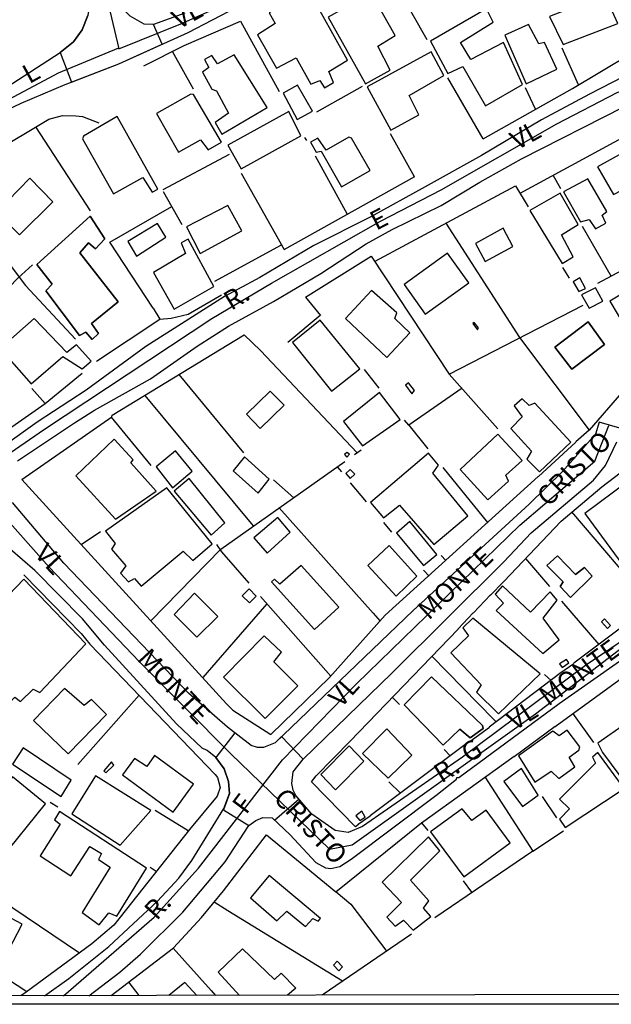
# Model space of a CAD drawing. Units: millimetres. Extents: x 178311 to 180727, y 1665960 to 1668738.
# Drawn here: x 178888 to 178965, y 1665960 to 1666088 of the extents above; entities that cross this region are included whole.
import ezdxf
from ezdxf.enums import TextEntityAlignment as Align

# ---------------------------------------------------------------- set-up
doc = ezdxf.new("R2010")
doc.units = ezdxf.units.MM
for name, color, linetype in [('IMAGEM', 7, 'Continuous'), ('V-CRUZAMENTO', 1, 'Continuous'), ('V-EDIFICACAO', 30, 'Continuous'), ('V-EIXO_DE_LOGRADOURO', 3, 'Continuous'), ('V-LOTE', 1, 'Continuous'), ('V-NOME_DOS_LOGRADOUROS', 7, 'Continuous'), ('V-QUADRA', 6, 'Continuous'), ('V-TESTADA', 1, 'Continuous'), ('X-LIMITE_5000', 7, 'Continuous')]:
    doc.layers.add(name, color=color, linetype=linetype)
picture_1 = doc.add_image_def('image1.jpg', size_in_pixel=(4025, 4629))

msp = doc.modelspace()

# ---------------------------------------------------------------- linework, layer by layer
at = {"layer": 'V-CRUZAMENTO'}
for points in [[(178906.15, 1666085.01), (178904.99, 1666087.57), (178903.79, 1666087.62), (178901.97, 1666088.65), (178901.41, 1666089.22), (178900.86, 1666090.31), (178900.46, 1666091.88), (178896.8, 1666090.95), (178896.43, 1666088.73), (178895.69, 1666086.9), (178894.57, 1666085.33), (178892.83, 1666083.93), (178894.3, 1666080.08), (178900.5, 1666082.45)], [(178923.23, 1665990.25), (178924.51, 1665991.9), (178921.7, 1665994.83), (178920.85, 1665994.02), (178919.36, 1665993.4), (178918.55, 1665993.4), (178917.74, 1665993.66), (178915.6, 1665995.32), (178913.12, 1665992.12), (178914.2, 1665990.61), (178914.8, 1665988.99), (178914.91, 1665987.4), (178914.11, 1665985.29), (178917.44, 1665983.23), (178918.33, 1665983.91), (178919.24, 1665984.28), (178920.46, 1665984.25), (178920.79, 1665983.94), (178923.97, 1665986.68), (178923.57, 1665987.15), (178923.23, 1665987.83), (178923.06, 1665988.71)]]:
    msp.add_lwpolyline(points, close=True, dxfattribs=at)
at = {"layer": 'V-EDIFICACAO'}
for points in [[(178925.21, 1666092.08), (178920.1, 1666089.12), (178920.86, 1666087.7), (178918.57, 1666086.22), (178921.02, 1666081.87), (178923.62, 1666083.22), (178925.51, 1666079.8), (178926.69, 1666080.28), (178927.31, 1666079.35), (178928.48, 1666080.02), (178927.85, 1666081.46), (178930.31, 1666082.94), (178925.21, 1666092.08)], [(178933.39, 1666091.69), (178927.77, 1666088.52), (178932.64, 1666079.86), (178935.85, 1666081.62), (178934.24, 1666084.75), (178936.53, 1666086.16), (178933.39, 1666091.69)], [(178961.88, 1666090.68), (178961.47, 1666091.44), (178960.69, 1666091.14), (178960.88, 1666090.25), (178956.64, 1666088.61), (178958.41, 1666084.97), (178965.53, 1666087.71), (178963.96, 1666091.27), (178961.88, 1666090.68)], [(178946.39, 1666083.01), (178945.02, 1666085.25), (178949.27, 1666087.88), (178948.43, 1666089.61), (178941.14, 1666085.41), (178943.37, 1666081.18), (178945.34, 1666082.11), (178948.27, 1666076.97), (178953.11, 1666079.78), (178950.63, 1666085.23), (178946.39, 1666083.01)], [(178955.24, 1666085.07), (178953.89, 1666087.56), (178950.81, 1666086.17), (178953.58, 1666079.86), (178957.61, 1666081.76), (178955.99, 1666085.25), (178955.24, 1666085.07)], [(178932.88, 1666079.44), (178935.96, 1666073.82), (178939.6, 1666075.83), (178938.33, 1666078.34), (178942.88, 1666080.94), (178941.2, 1666084.03), (178932.88, 1666079.44)], [(178915.52, 1666083.64), (178913.35, 1666082.46), (178912.6, 1666083.52), (178911.67, 1666083), (178912.22, 1666081.97), (178911.37, 1666081.37), (178912.61, 1666079.15), (178913.2, 1666078.94), (178914.77, 1666076.05), (178913.04, 1666074.8), (178913.89, 1666073.3), (178919.84, 1666076.75), (178915.52, 1666083.64)], [(178923.77, 1666079.68), (178921.89, 1666078.63), (178923.74, 1666075.22), (178925.72, 1666076.3), (178923.77, 1666079.68)], [(178909.85, 1666078.52), (178905.41, 1666076), (178908.24, 1666070.96), (178911.14, 1666072.57), (178912.15, 1666071.26), (178913.88, 1666072.26), (178910.21, 1666078.48), (178909.85, 1666078.52)], [(178914.7, 1666071.88), (178916.44, 1666068.79), (178924.21, 1666073.08), (178922.65, 1666076.26), (178914.7, 1666071.88)], [(178900.28, 1666075.59), (178895.87, 1666073.03), (178895.75, 1666072.69), (178899.79, 1666065.51), (178903.6, 1666067.63), (178904.84, 1666065.72), (178905.56, 1666066.12), (178900.28, 1666075.59)], [(178930.84, 1666072.77), (178930.46, 1666072.91), (178927.5, 1666071.22), (178926.45, 1666072.78), (178925.47, 1666072.26), (178926.2, 1666070.96), (178926.87, 1666071.1), (178929.53, 1666066.45), (178933.25, 1666068.54), (178930.84, 1666072.77)], [(178962.9, 1666069.06), (178965, 1666065.43), (178967.15, 1666066.58), (178968.05, 1666065.3), (178969.66, 1666066.26), (178968.99, 1666067.67), (178970.69, 1666068.72), (178968.62, 1666072.22), (178962.9, 1666069.06)], [(178884.55, 1666063.15), (178887.53, 1666060.19), (178891.86, 1666064.5), (178888.86, 1666067.55), (178884.55, 1666063.15)], [(178958.47, 1666065.79), (178960.69, 1666061.88), (178961.8, 1666062.18), (178962.63, 1666060.96), (178963.99, 1666061.72), (178963.5, 1666062.74), (178964.13, 1666063.23), (178961.65, 1666067.49), (178958.47, 1666065.79)], [(178958.01, 1666065.63), (178954.09, 1666063.35), (178958.28, 1666056.44), (178959.71, 1666057.3), (178958.18, 1666060.19), (178960.38, 1666061.52), (178958.01, 1666065.63)], [(178909.29, 1666061.23), (178911.09, 1666057.76), (178916.52, 1666060.72), (178914.69, 1666064.01), (178909.29, 1666061.23)], [(178889.78, 1666056.31), (178896.74, 1666062.61), (178898.66, 1666059.67), (178897.45, 1666058.36), (178896.53, 1666059.16), (178895.4, 1666057.82), (178900.38, 1666051.47), (178896.91, 1666048.64), (178897.82, 1666047.31), (178897.01, 1666046.56), (178896.18, 1666047.49), (178895.35, 1666047.07), (178890.98, 1666052.9), (178891.78, 1666053.77), (178889.78, 1666056.31), (178891.78, 1666053.77), (178890.98, 1666052.9), (178895.35, 1666047.07), (178896.18, 1666047.49), (178897.01, 1666046.56), (178897.82, 1666047.31), (178896.91, 1666048.64), (178900.38, 1666051.47), (178895.4, 1666057.82), (178896.53, 1666059.16), (178897.45, 1666058.36), (178898.66, 1666059.67), (178896.74, 1666062.61)], [(178901.66, 1666059.31), (178902.78, 1666057.42), (178906.59, 1666059.87), (178905.52, 1666061.67), (178901.66, 1666059.31)], [(178946.98, 1666059.04), (178948.23, 1666056.7), (178951.86, 1666058.68), (178950.58, 1666061.03), (178946.98, 1666059.04)], [(178909.16, 1666057.73), (178904.99, 1666055.26), (178907.69, 1666050.48), (178912.85, 1666053.44), (178909.53, 1666059.6), (178908.61, 1666059.16), (178909.16, 1666057.73)], [(178937.69, 1666053.7), (178940.42, 1666049.84), (178946.11, 1666053.95), (178943.33, 1666057.79), (178937.69, 1666053.7)], [(178959.71, 1666054.05), (178960.48, 1666052.8), (178961.32, 1666053.2), (178960.59, 1666054.58), (178959.71, 1666054.05)], [(178964.52, 1666051.52), (178968.71, 1666044.47), (178972.26, 1666046.59), (178971.42, 1666048.12), (178972.57, 1666048.93), (178969.37, 1666054.47), (178964.52, 1666051.52)], [(178962.65, 1666053.27), (178960.82, 1666052.37), (178961.82, 1666050.61), (178963.57, 1666051.56), (178962.65, 1666053.27)], [(178933.43, 1666052.94), (178930.03, 1666049.27), (178935.42, 1666044.22), (178938.41, 1666047.43), (178936.46, 1666049.3), (178936.75, 1666050), (178933.43, 1666052.94)], [(178885.67, 1666045.92), (178884.73, 1666046.72), (178884.16, 1666046.24), (178889.07, 1666040.77), (178893.17, 1666044.34), (178895.71, 1666042.73), (178896.89, 1666043.73), (178894.94, 1666045.87), (178893.68, 1666044.86), (178889.42, 1666049.28), (178885.67, 1666045.92)], [(178926.74, 1666049.06), (178923.13, 1666046.17), (178928.19, 1666039.83), (178931.89, 1666042.74), (178926.74, 1666049.06)], [(178946.82, 1666048.76), (178946.64, 1666048.61), (178947.25, 1666047.8), (178947.39, 1666048.06), (178946.82, 1666048.76)], [(178957.32, 1666045.56), (178961.66, 1666048.85), (178963.8, 1666045.91), (178959.53, 1666042.69), (178957.32, 1666045.56), (178959.53, 1666042.69), (178963.8, 1666045.91), (178961.66, 1666048.85)], [(178938.26, 1666040.89), (178937.86, 1666040.61), (178938.7, 1666039.49), (178939.04, 1666039.89), (178938.26, 1666040.89)], [(178920.2, 1666039.82), (178917.12, 1666036.82), (178918.93, 1666034.94), (178922.05, 1666037.98), (178920.2, 1666039.82)], [(178929.77, 1666035.88), (178932.24, 1666032.68), (178937.17, 1666036.14), (178934.49, 1666039.65), (178929.77, 1666035.88)], [(178954, 1666037.93), (178953.09, 1666038.84), (178952.04, 1666037.91), (178953.06, 1666036.49), (178951.58, 1666034.95), (178954.29, 1666031.99), (178953.7, 1666030.96), (178955.34, 1666029.31), (178959.4, 1666033.16), (178954.72, 1666038.25), (178954, 1666037.93)], [(178949.88, 1666034.2), (178944.97, 1666029.6), (178948.58, 1666025.65), (178951.27, 1666028.08), (178950.94, 1666028.87), (178953.06, 1666030.77), (178949.88, 1666034.2)], [(178902.05, 1666030.47), (178902.34, 1666030.87), (178899.88, 1666033.56), (178894.89, 1666028.77), (178900.06, 1666023.14), (178905.36, 1666026.78), (178902.05, 1666030.47)], [(178905.33, 1666029.95), (178907.47, 1666027.23), (178910.04, 1666029.41), (178907.86, 1666032.03), (178905.33, 1666029.95)], [(178916.87, 1666031.26), (178915.38, 1666029.44), (178918.64, 1666026.55), (178920.09, 1666028.36), (178916.87, 1666031.26)], [(178930.2, 1666031.81), (178929.9, 1666031.57), (178930.23, 1666031.23), (178930.57, 1666031.59), (178930.2, 1666031.81)], [(178941.44, 1666029.15), (178942.15, 1666030.17), (178940.84, 1666031.73), (178933.31, 1666025.31), (178934.99, 1666023.31), (178937.08, 1666024.96), (178941.56, 1666019.86), (178945.99, 1666023.59), (178941.44, 1666029.15)], [(178930.63, 1666029.62), (178930.07, 1666029.1), (178930.66, 1666028.42), (178931.26, 1666029), (178930.63, 1666029.62)], [(178909.67, 1666028.45), (178907.71, 1666026.81), (178912.5, 1666021.05), (178914.3, 1666022.65), (178909.67, 1666028.45)], [(178966.84, 1666028.07), (178961.24, 1666023.89), (178967.27, 1666015.69), (178972.99, 1666019.87), (178966.84, 1666028.07)], [(178898.73, 1666021.58), (178899.99, 1666019.96), (178899.54, 1666019.23), (178901.4, 1666017.06), (178900.69, 1666016.12), (178901.73, 1666014.96), (178902.54, 1666015.42), (178903.39, 1666014.41), (178908.87, 1666018.96), (178910.12, 1666017.77), (178912.64, 1666019.91), (178906.76, 1666027.22), (178898.73, 1666021.58)], [(178918.1, 1666020.7), (178919.82, 1666018.71), (178922.82, 1666021.45), (178921.22, 1666023.34), (178918.1, 1666020.7)], [(178938.41, 1666022.83), (178936.67, 1666021.34), (178940.22, 1666017.09), (178941.94, 1666018.53), (178938.41, 1666022.83)], [(178935.74, 1666019.72), (178932.97, 1666017.1), (178936.63, 1666013.13), (178939.34, 1666015.7), (178935.74, 1666019.72)], [(178960.03, 1666015.94), (178961.18, 1666016.83), (178962.21, 1666015.7), (178959.37, 1666012.96), (178958.01, 1666014.37), (178958.41, 1666014.98), (178956.3, 1666017.12), (178957.67, 1666018.36), (178960.03, 1666015.94), (178957.67, 1666018.36), (178956.3, 1666017.12), (178958.41, 1666014.98), (178958.01, 1666014.37), (178959.37, 1666012.96), (178962.21, 1666015.7), (178961.18, 1666016.83)], [(178921.46, 1666014.66), (178920.78, 1666015.34), (178920.4, 1666014.98), (178926.01, 1666008.79), (178929.17, 1666011.69), (178924.26, 1666017.12), (178921.46, 1666014.66)], [(178878.16, 1666004.99), (178880.58, 1666002.63), (178879.82, 1666001.67), (178880.27, 1666000.97), (178878.54, 1665999.18), (178879.4, 1665998.18), (178880.09, 1665998.77), (178881.69, 1665997.42), (178883.25, 1665998.73), (178884.53, 1665997.5), (178886.9, 1665999.96), (178887.67, 1665999.38), (178889.29, 1666000.98), (178890.16, 1666000.57), (178896.16, 1666006.89), (178888.11, 1666015.34), (178878.16, 1666004.99)], [(178910.35, 1666013.49), (178907.7, 1666010.71), (178910.67, 1666007.77), (178913.41, 1666010.45), (178910.35, 1666013.49)], [(178917.47, 1666014.06), (178916.57, 1666013.14), (178917.52, 1666012.24), (178918.39, 1666013.1), (178917.47, 1666014.06)], [(178954.18, 1666011.04), (178950.5, 1666014.44), (178949.57, 1666013.39), (178950.63, 1666012.22), (178949.7, 1666011.26), (178955.76, 1666005.64), (178957.91, 1666007.44), (178955.83, 1666010.25), (178957.65, 1666012.6), (178956.73, 1666013.68), (178954.18, 1666011.04)], [(178946.66, 1666010.27), (178945.32, 1666008.98), (178946.07, 1666007.95), (178943.77, 1666005.72), (178947.73, 1666001.57), (178947.1, 1666000.59), (178949.98, 1665997.8), (178955.4, 1666003.01), (178946.66, 1666010.27)], [(178963.82, 1666010.18), (178963.41, 1666009.79), (178964.21, 1666008.92), (178964.61, 1666009.28), (178963.82, 1666010.18)], [(178919.45, 1666007.93), (178914.14, 1666002.56), (178919.56, 1665997.2), (178923.84, 1666001.42), (178920.71, 1666004.57), (178921.67, 1666005.83), (178919.45, 1666007.93)], [(178957.92, 1666004.31), (178958.28, 1666003.81), (178959.15, 1666004.41), (178958.84, 1666004.86), (178957.92, 1666004.31)], [(178941.27, 1666002.6), (178947.9, 1665996.28), (178947.98, 1665995.88), (178946.31, 1665994.65), (178944.95, 1665995.79), (178942.78, 1665993.71), (178937.69, 1665998.97), (178941.27, 1666002.6), (178937.69, 1665998.97), (178942.78, 1665993.71), (178944.95, 1665995.79), (178946.31, 1665994.65), (178947.98, 1665995.88), (178947.9, 1665996.28)], [(178893.4, 1666001.1), (178889.36, 1665996.93), (178893.88, 1665992.56), (178898.89, 1665997.69), (178896.93, 1665999.65), (178895.94, 1665998.87), (178893.4, 1666001.1)], [(178935.44, 1665995.83), (178932.24, 1665992.62), (178935.58, 1665989.41), (178938.7, 1665992.4), (178935.44, 1665995.83)], [(178957.88, 1665994.93), (178957.05, 1665995.53), (178952.61, 1665992.3), (178954.74, 1665988.9), (178956.87, 1665990.34), (178957.87, 1665989.37), (178959.94, 1665990.87), (178959.2, 1665992.13), (178960.46, 1665993.07), (178960.59, 1665993.48), (178958.96, 1665995.66), (178957.88, 1665994.93)], [(178966.53, 1665996.47), (178962.95, 1665993.95), (178963.54, 1665992.74), (178966.82, 1665988.35), (178972.35, 1665992.03), (178970.26, 1665995.01), (178968.58, 1665993.97), (178966.53, 1665996.47)], [(178888, 1665993.36), (178886.63, 1665991.25), (178892.95, 1665987.03), (178894.25, 1665989.15), (178888, 1665993.36)], [(178926.83, 1665989.89), (178928.75, 1665987.88), (178932.44, 1665991.6), (178930.53, 1665993.62), (178926.83, 1665989.89)], [(178962.93, 1665992.77), (178962.26, 1665992.13), (178962.64, 1665991.38), (178957.96, 1665986.68), (178959.23, 1665985.4), (178957.96, 1665984.07), (178958.69, 1665982.98), (178966.37, 1665988.05), (178962.93, 1665992.77)], [(178898.51, 1665990.37), (178898.78, 1665990.09), (178899.81, 1665991.11), (178899.52, 1665991.53), (178898.51, 1665990.37)], [(178905.14, 1665992.34), (178904.15, 1665990.94), (178902.52, 1665991.99), (178900.94, 1665989.85), (178907.56, 1665984.98), (178910.21, 1665988.64), (178905.14, 1665992.34)], [(178952.99, 1665990.68), (178950.68, 1665988.96), (178953.11, 1665985.71), (178955.14, 1665987.2), (178952.99, 1665990.68)], [(178880.59, 1665982.08), (178884.9, 1665978.68), (178890.93, 1665986.08), (178886.61, 1665989.57), (178880.59, 1665982.08)], [(178897.44, 1665989.7), (178894.34, 1665984.74), (178900.67, 1665980.68), (178904.64, 1665985.2), (178897.44, 1665989.7)], [(178892.74, 1665985.06), (178892.08, 1665984), (178892.84, 1665983.41), (178890.21, 1665979.3), (178894.2, 1665976.68), (178896.71, 1665980.5), (178898.2, 1665979.6), (178897.83, 1665978.82), (178899.35, 1665977.82), (178895.7, 1665971.89), (178897.9, 1665970.29), (178899.16, 1665971.86), (178900.21, 1665971.44), (178904.08, 1665977.67), (178892.74, 1665985.06)], [(178931.39, 1665984.52), (178931.92, 1665983.89), (178932.61, 1665984.31), (178932.15, 1665985.09), (178931.39, 1665984.52)], [(178948.39, 1665985.23), (178946.51, 1665983.88), (178945.25, 1665985.4), (178941.1, 1665982.41), (178945.46, 1665976.55), (178951.52, 1665980.99), (178948.39, 1665985.23)], [(178934.8, 1665975.85), (178937.34, 1665973.22), (178935.44, 1665971.29), (178936.51, 1665970.12), (178937.59, 1665970.92), (178938.86, 1665969.61), (178941.17, 1665971.37), (178940.2, 1665972.47), (178940.92, 1665973.42), (178938.5, 1665976.1), (178942.32, 1665979.93), (178940.88, 1665981.78), (178934.8, 1665975.85)], [(178917.63, 1665973.84), (178921.08, 1665970.84), (178922.38, 1665972.07), (178924.81, 1665970.08), (178925.78, 1665971.13), (178926.49, 1665970.8), (178926.78, 1665971.11), (178920.08, 1665976.71), (178917.63, 1665973.84)], [(178884.39, 1665972.2), (178883.37, 1665970.11), (178881.97, 1665970.62), (178881.34, 1665969.43), (178886.09, 1665966.97), (178887.86, 1665970.4), (178884.39, 1665972.2)], [(178928.46, 1665965.07), (178928.95, 1665965.58), (178929.66, 1665964.84), (178929.15, 1665964.33), (178928.46, 1665965.07)]]:
    msp.add_lwpolyline(points, close=True, dxfattribs=at)
for points in [[(178916.23, 1665961.11), (178913.45, 1665964.14), (178916.61, 1665967.18), (178920.77, 1665963.19), (178921.65, 1665963.99), (178923.58, 1665962.06), (178922.46, 1665961.12)], [(178910.63, 1665961.1), (178909.07, 1665962.77), (178906.99, 1665961.09)]]:
    msp.add_lwpolyline(points, dxfattribs=at)
at = {"layer": 'V-EIXO_DE_LOGRADOURO'}
for points in [[(178798.16, 1666260.75), (178801.87, 1666252.89), (178807.11, 1666239.92), (178812.23, 1666226.61), (178814.51, 1666211.82), (178818.95, 1666166.07), (178819.63, 1666151.39), (178822.7, 1666138.88), (178824.98, 1666131.25), (178829.65, 1666112.25), (178835.69, 1666094.73), (178838.99, 1666081.99), (178845.94, 1666066.63), (178857.44, 1666052.07), (178868.49, 1666039.78), (178880.45, 1666029.2), (178891.38, 1666016.91), (178903.11, 1666004.62), (178915.07, 1665992.56), (178927.94, 1665980.16), (178930.9, 1665980.73), (178954.82, 1665997.8), (178966.89, 1666007.02), (178978.51, 1666014.53)], [(178875.44, 1666172.02), (178877.72, 1666162.39), (178883.48, 1666142.47), (178891.85, 1666112.41), (178898.58, 1666092.54), (178900.46, 1666084.4), (178908.55, 1666087.65), (178916.53, 1666091.24), (178932.61, 1666098.98), (178941.73, 1666102.97)], [(178881.24, 1666028.31), (178890.78, 1666034.88), (178912.61, 1666049.28), (178920.38, 1666053.9), (178934.61, 1666061.95), (178942.5, 1666066.06), (178957.58, 1666074.62), (178965.47, 1666078.73), (178971.07, 1666080.61), (178990.67, 1666088.2), (178997.93, 1666089.97), (179008.9, 1666092.09)], [(178900.44, 1666084.49), (178892.57, 1666081.23), (178885.5, 1666077.47), (178878.26, 1666074.05), (178871.36, 1666070.41), (178852.18, 1666058.97)], [(178893.26, 1665961.07), (178905.07, 1665971.3), (178910.87, 1665977.67), (178921.8, 1665991.78), (178931.48, 1666001.68), (178952.77, 1666022.38), (178962.56, 1666030.69), (178964.38, 1666035.35)]]:
    msp.add_lwpolyline(points, dxfattribs=at)
at = {"layer": 'V-LOTE'}
for points in [[(178935.11, 1666095.33), (178940.65, 1666085.63)], [(178903.74, 1666082.21), (178909, 1666084.85), (178916.36, 1666088.01)], [(178916.36, 1666088.01), (178921.4, 1666078.87)], [(178907.45, 1666084.12), (178910.19, 1666079.21)], [(178947.98, 1666072.68), (178959.62, 1666079.26), (178967.18, 1666083.77)], [(178960.44, 1666079.74), (178958.28, 1666084.51)], [(178947.98, 1666072.68), (178943.4, 1666080.61)], [(178926.31, 1666076.2), (178932.26, 1666079.54)], [(178954.8, 1666076.55), (178953.51, 1666079.34)], [(178865.27, 1666060.47), (178876.58, 1666066.44), (178891.35, 1666075.24), (178893.14, 1666075.71), (178894.89, 1666075.69), (178895.75, 1666075.59), (178897.86, 1666074.75)], [(178952.8, 1666065.61), (178971.72, 1666075.87)], [(178889.62, 1666074.25), (178896.74, 1666063.32)], [(178925.01, 1666072.48), (178924.75, 1666072.84)], [(178939.05, 1666067.75), (178935.92, 1666073.33)], [(178906.26, 1666066.07), (178914.89, 1666070.7)], [(178930.28, 1666062.85), (178926.14, 1666070.44)], [(178877.98, 1666067.26), (178888.29, 1666053.59), (178894.81, 1666046.57)], [(178916.45, 1666068.21), (178922.02, 1666058.29)], [(178922.03, 1666058.27), (178939.06, 1666067.76)], [(178957.09, 1666068.01), (178958.06, 1666066.23)], [(178933.91, 1666056.73), (178952.22, 1666066.58)], [(178952.22, 1666066.58), (178953.84, 1666063.84)], [(178908.76, 1666061.48), (178906.3, 1666065.78)], [(178904.94, 1666050.64), (178899.31, 1666059.23), (178907.41, 1666063.85)], [(178978.27, 1666062.06), (178962.9, 1666053.84)], [(178943.14, 1666061.71), (178952.72, 1666046.82), (178961.79, 1666034.73), (178960.06, 1666033.2)], [(178964.68, 1666054.81), (178960.94, 1666061.27)], [(178913.01, 1666054.16), (178921.67, 1666058.9)], [(178860.42, 1666057.28), (178860.34, 1666056.98), (178860.66, 1666056.25), (178864.38, 1666052.5), (178877.13, 1666038.7), (178880.95, 1666034.74), (178881.83, 1666034.01), (178883.45, 1666033.63), (178883.99, 1666033.68), (178885.23, 1666034.24), (178890.89, 1666038.23), (178895.68, 1666042.17)], [(178924.84, 1666052.08), (178933.4, 1666057.39)], [(178933.4, 1666057.39), (178943.56, 1666042.01), (178949.9, 1666034.89)], [(178889.22, 1666056.29), (178887.31, 1666054.54), (178881.52, 1666048.58), (178880.39, 1666047.87)], [(178958.32, 1666055.94), (178959.18, 1666054.53)], [(178905.81, 1666049.2), (178907.29, 1666049.34), (178909.51, 1666049.84), (178913.85, 1666052.37)], [(178924.84, 1666052.08), (178926.77, 1666049.67)], [(178904.94, 1666050.64), (178905.81, 1666049.2)], [(178943.55, 1666042.03), (178961.01, 1666051.01)], [(178897.55, 1666043.71), (178905.81, 1666049.2)], [(178887.85, 1666028.31), (178899.56, 1666036.46), (178899.6, 1666036.71), (178916.83, 1666047.14)], [(178931.56, 1666031.79), (178918.97, 1666045.1), (178916.83, 1666047.14)], [(178972.67, 1666045.05), (178969.11, 1666043.15), (178961.79, 1666034.73)], [(178908.29, 1666042), (178916.75, 1666031.77)], [(178932.45, 1666042.63), (178934.38, 1666040.22)], [(178890.86, 1666038.21), (178889.12, 1666040.17)], [(178945.24, 1666040.21), (178938.31, 1666035.39), (178937.75, 1666036.03)], [(178903.87, 1666039.26), (178917.74, 1666022.59)], [(178899.5, 1666036.42), (178904.67, 1666030.14)], [(178938.31, 1666035.39), (178940.78, 1666032.29)], [(178950.67, 1666015.04), (178958.15, 1666022.88), (178963.48, 1666027.36), (178967.49, 1666030.45), (178968.08, 1666033.88)], [(178931.22, 1666031.55), (178932.07, 1666032.16)], [(178904.64, 1666009.92), (178913.8, 1666019.22), (178929.97, 1666030.67)], [(178928.96, 1666029.97), (178929.53, 1666029.3)], [(178887.83, 1666028.33), (178914.51, 1665999.08), (178915.36, 1665998.25), (178920.31, 1665995.1), (178927.96, 1666002.5), (178935.23, 1666010.62), (178955.18, 1666028.69)], [(178942.74, 1666029.87), (178948.57, 1666022.73)], [(178923.29, 1666025.93), (178920.65, 1666028.28)], [(178932.76, 1666025.4), (178930.67, 1666027.88)], [(178921.38, 1666024.6), (178933.66, 1666010.88)], [(178969.93, 1666011.96), (178959.53, 1666024.12)], [(178917.74, 1666022.59), (178918.03, 1666022.24)], [(178936.09, 1666021.47), (178935.04, 1666022.73)], [(178895.58, 1666019.84), (178898.09, 1666021.55)], [(178913.22, 1666019.83), (178913.87, 1666018.89), (178917.44, 1666014.79)], [(178943.1, 1666017.76), (178942.52, 1666018.39)], [(178956.69, 1666014.37), (178953.54, 1666018.02)], [(178940.22, 1666016.52), (178940.93, 1666015.73)], [(178975.96, 1666016.5), (178959.82, 1666004.38)], [(178946.71, 1666010.93), (178948.96, 1666013.27)], [(178919.79, 1666012.12), (178913.7, 1666005.11)], [(178928.14, 1666002.7), (178918.95, 1666013.06)], [(178958.2, 1666012.46), (178963.07, 1666006.81)], [(178933.66, 1666010.88), (178934.55, 1666009.86)], [(178957.36, 1665996.15), (178978.74, 1666011.67)], [(178930.61, 1665994.19), (178944.73, 1666008.83)], [(178896.7, 1666006.86), (178913.05, 1665989.89), (178913.34, 1665989.5), (178913.68, 1665988.18), (178913.29, 1665987.05), (178909.68, 1665982.72), (178899.82, 1665970.26), (178896.96, 1665967.82), (178888.41, 1665961.55), (178887.71, 1665961.06)], [(178913.7, 1666005.11), (178911.42, 1666002.52)], [(178941.28, 1666005.3), (178949.37, 1665997.06)], [(178958.15, 1666003.15), (178948.76, 1665996.04)], [(178956.85, 1666002.15), (178955.98, 1666002.89)], [(178903.13, 1666000.2), (178895.13, 1665991.18)], [(178936.15, 1665999.91), (178937.09, 1665998.99)], [(178959.62, 1665997.86), (178962.37, 1665994.07)], [(178949.37, 1665997.06), (178949.66, 1665996.77)], [(178946.12, 1665994.12), (178933.25, 1665984.48)], [(178943.72, 1665992.29), (178942.92, 1665993.15)], [(178928.79, 1665974.58), (178939.93, 1665983.6), (178952.01, 1665992.26)], [(178925.6, 1665988.94), (178926.22, 1665989.7)], [(178931.73, 1665983.39), (178931.35, 1665983.08), (178925.6, 1665988.94)], [(178937.22, 1665987.44), (178935.69, 1665988.91)], [(178948.2, 1665989.56), (178954.46, 1665979.88), (178958.47, 1665982.55)], [(178955.69, 1665987.01), (178957.53, 1665984.25)], [(178892.53, 1665985.63), (178891.52, 1665986.22)], [(178909.54, 1665982.54), (178905.21, 1665985.21)], [(178939.94, 1665983.61), (178940.77, 1665982.57)], [(178914.13, 1665974.75), (178919.74, 1665982.01), (178928.79, 1665974.58)], [(178954.46, 1665979.88), (178941.68, 1665971.22)], [(178895.37, 1665966.62), (178881.4, 1665975.97), (178884.37, 1665978.55)], [(178905.35, 1665977.27), (178904.55, 1665977.76)], [(178946.49, 1665974.57), (178945.43, 1665976.04)], [(178899.5, 1665961.08), (178907.61, 1665967.29), (178911.27, 1665971.27), (178914.13, 1665974.75)], [(178928.8, 1665974.58), (178930.75, 1665972.98), (178935.41, 1665966.85)], [(178914.69, 1665972.11), (178912.89, 1665973.24)], [(178929.65, 1665962.97), (178914.68, 1665972.12)], [(178875.18, 1665970.62), (178879.89, 1665967.21), (178888.48, 1665961.6)], [(178938.65, 1665969.08), (178927, 1665961.13)], [(178907.56, 1665967.25), (178912.5, 1665961.73)], [(178901.79, 1665962.77), (178903.1, 1665961.09)], [(178912.5, 1665961.73), (178913.09, 1665961.11)]]:
    msp.add_lwpolyline(points, dxfattribs=at)
at = {"layer": 'V-QUADRA'}
for points in [[(178836.5, 1666098.08), (178840.1, 1666085.01), (178841.44, 1666080.76), (178843.07, 1666076.45), (178847.01, 1666068.01), (178848.72, 1666065.64), (178849.84, 1666064.96), (178851.7, 1666064.3), (178852.84, 1666064.3), (178855.98, 1666064.79), (178862.04, 1666066.93), (178868.21, 1666069.69), (178875.41, 1666073.91), (178882.64, 1666077.36), (178892.83, 1666083.93), (178894.57, 1666085.33), (178895.69, 1666086.9), (178896.43, 1666088.73)], [(178878.72, 1666073.02), (178887.74, 1666077.32), (178893.49, 1666079.77), (178900.5, 1666082.45), (178909.53, 1666086.54), (178922.22, 1666093.19)], [(178909.08, 1666089.05), (178904.99, 1666087.57), (178903.79, 1666087.62), (178901.97, 1666088.65)], [(178967.78, 1666081.56), (178961.86, 1666078.51), (178955.58, 1666075.15), (178947.77, 1666070.53), (178940.42, 1666066.42), (178933.33, 1666062.54), (178925.92, 1666058.79), (178918.87, 1666054.62), (178914.27, 1666052.17), (178904.01, 1666045.64), (178896.24, 1666039.93), (178889.85, 1666035.8), (178885.7, 1666032.81)], [(178887.27, 1666030.75), (178894.68, 1666035.69), (178897.32, 1666037.35), (178904.59, 1666041.44), (178910.69, 1666045.68), (178914.78, 1666048.28), (178920.66, 1666051.51), (178926.82, 1666055.15), (178932.75, 1666058.99), (178936.14, 1666060.88), (178942.51, 1666063.99), (178947.55, 1666067.05), (178952.98, 1666070.08), (178966.35, 1666076.87)], [(178965.8, 1666035), (178963.12, 1666035.77), (178962.64, 1666034.21), (178958.32, 1666029.37), (178953.97, 1666025.1), (178938.84, 1666011.25), (178920.85, 1665994.02), (178919.36, 1665993.4), (178918.55, 1665993.4), (178917.74, 1665993.66), (178914.64, 1665996.06), (178909.57, 1666000.47), (178893.32, 1666017.4), (178886.61, 1666025.3)], [(178971.12, 1666010.65), (178961.34, 1666004.08), (178945.3, 1665992.13), (178932.25, 1665983.11), (178930.4, 1665982.31), (178928.69, 1665982.59), (178925.65, 1665984.73), (178923.57, 1665987.15), (178923.23, 1665987.83), (178923.06, 1665988.71), (178923.23, 1665990.25), (178924.51, 1665991.9), (178936.06, 1666003.08), (178950.68, 1666017.57), (178954.23, 1666021.38), (178962.39, 1666028.24), (178963.92, 1666030.14), (178965.43, 1666033.21)], [(178890.79, 1665961.06), (178893.98, 1665963.3), (178899.17, 1665967.47), (178905.54, 1665973.37), (178908.29, 1665976.39), (178909.99, 1665978.69), (178914.17, 1665985.44), (178914.91, 1665987.4), (178914.8, 1665988.99), (178914.2, 1665990.61), (178913.12, 1665992.12), (178911.98, 1665993), (178911.33, 1665993.31), (178908, 1665996.47), (178898.59, 1666006.73), (178895.75, 1666010.17), (178889.53, 1666016.45), (178886.32, 1666019.24)], [(178896.57, 1665961.07), (178900.61, 1665964.12), (178903.31, 1665966.48), (178908.84, 1665971.96), (178914.33, 1665978.5), (178917.44, 1665983.23), (178918.33, 1665983.91), (178919.24, 1665984.28), (178920.46, 1665984.25), (178922.83, 1665982.02), (178926.15, 1665978.44), (178927.45, 1665977.71), (178928.14, 1665977.65), (178929.29, 1665977.92), (178930.77, 1665978.84), (178941.83, 1665987.17), (178944.53, 1665989.27), (178944.57, 1665989.49), (178944.83, 1665989.49), (178957.91, 1665999.12), (178978.91, 1666013.86)]]:
    msp.add_lwpolyline(points, dxfattribs=at)
at = {"layer": 'V-TESTADA'}
for points in [[(178903.74, 1666082.21), (178909, 1666084.85), (178916.36, 1666088.01)], [(178947.98, 1666072.68), (178959.62, 1666079.26), (178967.18, 1666083.77)], [(178865.27, 1666060.47), (178876.58, 1666066.44), (178891.35, 1666075.24), (178893.14, 1666075.71), (178894.89, 1666075.69), (178895.75, 1666075.59), (178897.86, 1666074.75)], [(178952.8, 1666065.61), (178971.72, 1666075.87)], [(178922.03, 1666058.27), (178939.06, 1666067.76)], [(178933.91, 1666056.73), (178952.22, 1666066.58)], [(178913.01, 1666054.16), (178921.67, 1666058.9)], [(178860.42, 1666057.28), (178860.34, 1666056.98), (178860.66, 1666056.25), (178864.38, 1666052.5), (178877.13, 1666038.7), (178880.95, 1666034.74), (178881.83, 1666034.01), (178883.45, 1666033.63), (178883.99, 1666033.68), (178885.23, 1666034.24), (178890.89, 1666038.23), (178895.68, 1666042.17)], [(178924.84, 1666052.08), (178933.4, 1666057.39)], [(178905.81, 1666049.2), (178907.29, 1666049.34), (178909.51, 1666049.84), (178913.85, 1666052.37)], [(178897.55, 1666043.71), (178905.81, 1666049.2)], [(178922.53, 1666046.19), (178926.74, 1666049.7)], [(178887.85, 1666028.31), (178899.56, 1666036.46), (178899.6, 1666036.71), (178916.83, 1666047.14)], [(178950.67, 1666015.04), (178958.15, 1666022.88), (178963.48, 1666027.36), (178967.49, 1666030.45), (178968.08, 1666033.88)], [(178955.21, 1666028.69), (178960.06, 1666033.19)], [(178887.83, 1666028.33), (178914.51, 1665999.08), (178915.36, 1665998.25), (178920.31, 1665995.1), (178927.96, 1666002.5), (178935.23, 1666010.62), (178955.18, 1666028.69)], [(178888.09, 1666015.9), (178895.59, 1666008.23), (178896.7, 1666006.86)], [(178975.96, 1666016.5), (178959.82, 1666004.38)], [(178950.67, 1666015.01), (178948.88, 1666013.2)], [(178946.71, 1666010.93), (178948.96, 1666013.27)], [(178946.67, 1666010.96), (178944.73, 1666008.84)], [(178957.36, 1665996.15), (178978.74, 1666011.67)], [(178930.61, 1665994.19), (178944.73, 1666008.83)], [(178896.7, 1666006.86), (178913.05, 1665989.89), (178913.34, 1665989.5), (178913.68, 1665988.18), (178913.29, 1665987.05), (178909.68, 1665982.72), (178899.82, 1665970.26), (178896.96, 1665967.82), (178888.41, 1665961.55), (178887.71, 1665961.06)], [(178958.13, 1666003.15), (178959.79, 1666004.36)], [(178958.15, 1666003.15), (178948.76, 1665996.04)], [(178946.14, 1665994.1), (178948.8, 1665996.05)], [(178952.04, 1665992.25), (178957.37, 1665996.2)], [(178930.64, 1665994.21), (178926.22, 1665989.7)], [(178946.12, 1665994.12), (178933.25, 1665984.48)], [(178928.79, 1665974.58), (178939.93, 1665983.6), (178952.01, 1665992.26)], [(178925.6, 1665988.94), (178926.22, 1665989.7)], [(178931.73, 1665983.39), (178931.35, 1665983.08), (178925.6, 1665988.94)], [(178933.25, 1665984.45), (178931.7, 1665983.36)], [(178914.13, 1665974.75), (178919.74, 1665982.01), (178928.79, 1665974.58)], [(178899.5, 1665961.08), (178907.61, 1665967.29), (178911.27, 1665971.27), (178914.13, 1665974.75)]]:
    msp.add_lwpolyline(points, dxfattribs=at)
at = {"layer": 'X-LIMITE_5000'}
msp.add_lwpolyline([(178311.43, 1668731.38), (178793.4, 1668732.31), (179275.37, 1668733.23), (179757.34, 1668734.13), (180239.3, 1668735), (180721.27, 1668735.86), (180722.24, 1668181.57), (180723.22, 1667627.29), (180724.18, 1667073), (180725.16, 1666518.72), (180726.13, 1665964.43), (180244.28, 1665963.58), (179762.43, 1665962.7), (179280.58, 1665961.8), (178798.74, 1665960.89), (178316.89, 1665959.95), (178315.8, 1666514.23), (178314.7, 1667068.52), (178313.61, 1667622.8), (178312.52, 1668177.09), (178311.43, 1668731.38)], dxfattribs=at)

# ---------------------------------------------------------------- texts
at = {"layer": 'V-NOME_DOS_LOGRADOUROS'}
for s, rotation, p in [('VL', 29, (178908.7, 1666086.23)), ('L', 29, (178889.18, 1666079.11)), ('VL', 29, (178952.8, 1666070.48)), ('E', 27, (178934.39, 1666060)), ('R.', 32, (178915.56, 1666049.59)), ('CRISTO', 45, (178957.05, 1666024.09)), ('VL', 313, (178888.79, 1666017.97)), ('MONTE', 43, (178941.42, 1666009.32)), ('MONTE', 36, (178956.93, 1665998.05)), ('MONTE', 313, (178902.17, 1666004.33)), ('VL', 48, (178930.04, 1665997.95)), ('VL', 32, (178952.54, 1665994.89)), ('G', 32, (178946.55, 1665990.66)), ('R.', 32, (178942.96, 1665988.02)), ('CRISTO', 313, (178919.94, 1665986.15)), ('F', 53, (178917.69, 1665984.09)), ('R.', 48, (178906, 1665970.24))]:
    msp.add_text(s, height=2.5, rotation=rotation, dxfattribs=at).set_placement(p, align=Align.BOTTOM_LEFT)

# ---------------------------------------------------------------- referenced raster images: frames only (the image files are external)
at = {"layer": 'IMAGEM'}
image = msp.add_image(picture_1, insert=(178312.11, 1665959.95), size_in_units=(2415.27, 2777.71), dxfattribs=at)
image.dxf.flags = 7

doc.saveas('drawing.dxf')
